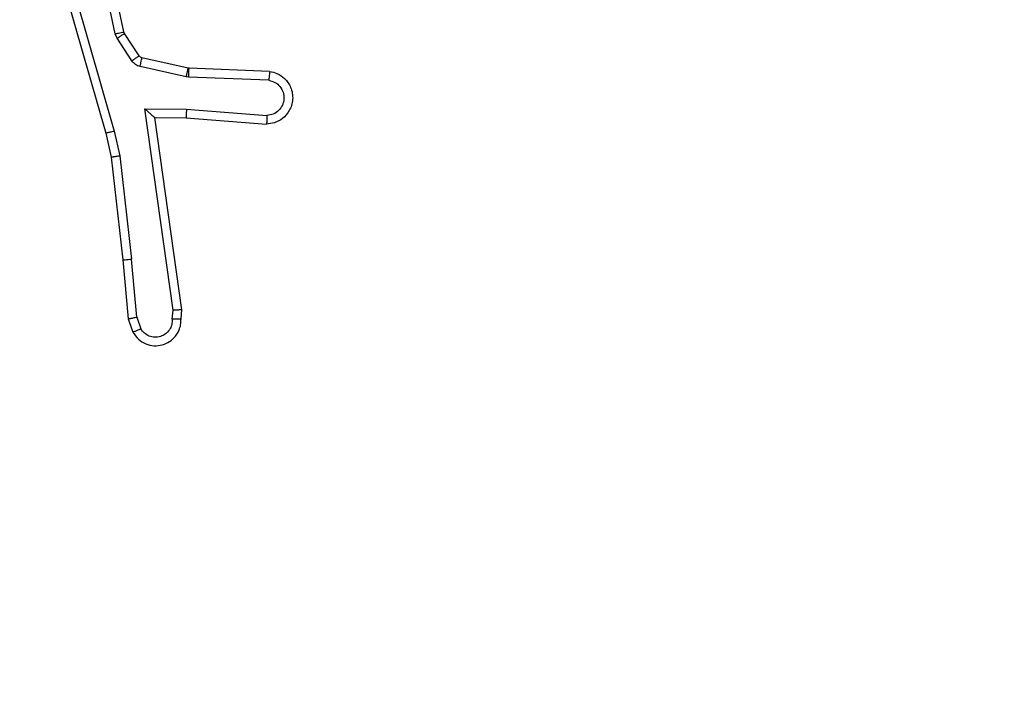
# Model space of a CAD drawing. Units: millimetres. Extents: x -505 to 5381, y 392 to 1295.
# Drawn here: x 445 to 447, y 891 to 893 of the extents above; entities that cross this region are included whole.
import ezdxf

# ---------------------------------------------------------------- set-up
doc = ezdxf.new("R2010")
doc.units = ezdxf.units.MM
doc.header["$LTSCALE"] = 50
doc.header["$PDSIZE"] = -1
doc.layers.add('VP-DIM', color=7, linetype='Continuous')
doc.layers.add('VP-EQ', color=7, linetype='Continuous', true_color=0x8a3492)
doc.dimstyles.get("Standard").update_dxf_attribs({"dimtxt": 14, "dimasz": 20, "dimexe": 20, "dimexo": 50, "dimgap": 20, "dimtad": 0, "dimdec": 0, "dimzin": 0, "dimdsep": 46, "dimtxsty": 'Standard', "dimcen": -0.09, "dimadec": 0, "dimazin": 0, "dimtfac": 1, "dimtdec": 4, "dimtofl": 0, "dimtmove": 0, "dimatfit": 3, "dimfxl": 70, "dimfxlon": 1, "dimtolj": 1, "dimtzin": 0, "dimarcsym": 0})

# ---------------------------------------------------------------- blocks, each defined once
blk = doc.blocks.new('*D630')
at = {"layer": 'Defpoints', "color": 0}
for p in [(802.356, 1209.4495), (802.356, 860.6219), (175.2485, 662.2772)]:
    blk.add_point(p, dxfattribs=at)
at = {"layer": 'VP-DIM', "color": 0, "lineweight": -2}
for p, q in [((175.2485, 1139.4495), (175.2485, 1229.4495)), ((802.356, 1139.4495), (802.356, 1229.4495)), ((195.2485, 1209.4495), (454.6908, 1209.4495)), ((782.356, 1209.4495), (532.0242, 1209.4495))]:
    blk.add_line(p, q, dxfattribs=at)
at = {"layer": 'VP-DIM', "color": 0}
for points in [[(195.2485, 1212.7829), (195.2485, 1206.1162), (175.2485, 1209.4495)], [(782.356, 1206.1162), (782.356, 1212.7829), (802.356, 1209.4495)]]:
    blk.add_solid(points, dxfattribs=at)
at = {"layer": 'VP-DIM', "color": 0, "insert": (493.3575, 1209.4495), "char_height": 14, "attachment_point": 5}
blk.add_mtext('\\A1;627', dxfattribs=at)
blk = doc.blocks.new('*D631')
at = {"layer": 'Defpoints', "color": 0}
for p in [(952.356, 1275.1833), (952.356, 846.1221), (25.26, 640.2445)]:
    blk.add_point(p, dxfattribs=at)
at = {"layer": 'VP-DIM', "color": 0, "lineweight": -2}
for p, q in [((25.26, 1205.1833), (25.26, 1295.1833)), ((952.356, 1205.1833), (952.356, 1295.1833)), ((45.26, 1275.1833), (452.4189, 1275.1833)), ((932.356, 1275.1833), (529.7523, 1275.1833))]:
    blk.add_line(p, q, dxfattribs=at)
at = {"layer": 'VP-DIM', "color": 0}
for points in [[(45.26, 1278.5166), (45.26, 1271.85), (25.26, 1275.1833)], [(932.356, 1271.85), (932.356, 1278.5166), (952.356, 1275.1833)]]:
    blk.add_solid(points, dxfattribs=at)
at = {"layer": 'VP-DIM', "color": 0, "insert": (491.0856, 1275.1833), "char_height": 14, "attachment_point": 5}
blk.add_mtext('\\A1;927', dxfattribs=at)
blk = doc.blocks.new('*D632')
at = {"layer": 'Defpoints', "color": 0}
for p in [(288.0184, 907.5186), (214.4079, 588.2842), (1155.2132, 588.2842)]:
    blk.add_point(p, dxfattribs=at)
at = {"layer": 'VP-DIM', "color": 0, "lineweight": -2}
for p, q in [((1085.2132, 907.5186), (1175.2132, 907.5186)), ((1155.2132, 887.5186), (1155.2132, 784.2347)), ((1155.2132, 608.2842), (1155.2132, 711.568)), ((1085.2132, 588.2842), (1175.2132, 588.2842))]:
    blk.add_line(p, q, dxfattribs=at)
at = {"layer": 'VP-DIM', "color": 0}
for points in [[(1158.5465, 887.5186), (1151.8798, 887.5186), (1155.2132, 907.5186)], [(1151.8798, 608.2842), (1158.5465, 608.2842), (1155.2132, 588.2842)]]:
    blk.add_solid(points, dxfattribs=at)
at = {"layer": 'VP-DIM', "color": 0, "insert": (1155.2132, 747.9014), "char_height": 14, "attachment_point": 5, "rotation": 90}
blk.add_mtext('\\A1;319', dxfattribs=at)
blk = doc.blocks.new('*D633')
at = {"layer": 'Defpoints', "color": 0}
for p in [(591.3385, 1097.4773), (391.005, 391.5775), (1264.6657, 391.5775)]:
    blk.add_point(p, dxfattribs=at)
at = {"layer": 'VP-DIM', "color": 0, "lineweight": -2}
for p, q in [((1194.6657, 1097.4773), (1284.6657, 1097.4773)), ((1264.6657, 1077.4773), (1264.6657, 771.2539)), ((1264.6657, 411.5775), (1264.6657, 696.2539)), ((1194.6657, 391.5775), (1284.6657, 391.5775))]:
    blk.add_line(p, q, dxfattribs=at)
at = {"layer": 'VP-DIM', "color": 0}
for points in [[(1267.999, 1077.4773), (1261.3323, 1077.4773), (1264.6657, 1097.4773)], [(1261.3323, 411.5775), (1267.999, 411.5775), (1264.6657, 391.5775)]]:
    blk.add_solid(points, dxfattribs=at)
at = {"layer": 'VP-DIM', "color": 0, "insert": (1264.6657, 733.7539), "char_height": 14, "attachment_point": 5, "rotation": 90}
blk.add_mtext('\\A1;706', dxfattribs=at)
blk = doc.blocks.new('44')
at = {"color": 7, "linetype": 'Continuous', "lineweight": 25}
for p, q in [((7534.5245, 1559.2178), (7534.4612, 1559.5113)), ((7534.5049, 1559.2133), (7534.4422, 1559.5041)), ((7534.3626, 1559.4066), (7534.4833, 1558.986)), ((7534.3821, 1559.4106), (7534.5026, 1558.9906)), ((7534.526, 1559.2142), (7534.5245, 1559.2178)), ((7534.5092, 1559.203), (7534.5049, 1559.2133)), ((7534.5428, 1559.1517), (7534.5092, 1559.203)), ((7534.5596, 1559.163), (7534.526, 1559.2142)), ((7534.6718, 1559.1349), (7534.5661, 1559.1585)), ((7534.6674, 1559.1151), (7534.5617, 1559.1386)), ((7534.6737, 1559.1347), (7534.6718, 1559.1349)), ((7534.8578, 1559.1273), (7534.6737, 1559.1347)), ((7534.6728, 1559.1144), (7534.6674, 1559.1151)), ((7534.8561, 1559.107), (7534.6728, 1559.1144)), ((7534.5725, 1559.0419), (7534.6678, 1559.0409)), ((7534.6371, 1558.5815), (7534.5725, 1559.0419)), ((7534.6678, 1559.0409), (7534.8516, 1559.0266)), ((7534.5956, 1559.022), (7534.5955, 1559.022)), ((7534.5956, 1559.022), (7534.667, 1559.0213)), ((7534.6573, 1558.5824), (7534.5956, 1559.022)), ((7534.667, 1559.0213), (7534.851, 1559.007)), ((7534.5026, 1558.9906), (7534.5153, 1558.934)), ((7534.4833, 1558.986), (7534.4956, 1558.9311)), ((7534.4956, 1558.9311), (7534.5221, 1558.6966)), ((7534.5153, 1558.934), (7534.542, 1558.6982)), ((7534.5543, 1558.5651), (7534.542, 1558.6982)), ((7534.5221, 1558.6966), (7534.5346, 1558.5613)), ((7534.5543, 1558.5651), (7534.5634, 1558.539)), ((7534.6352, 1558.5611), (7534.6371, 1558.5815)), ((7534.6553, 1558.5613), (7534.6573, 1558.5824)), ((7534.5346, 1558.5613), (7534.5451, 1558.5314))]:
    blk.add_line(p, q, dxfattribs=at)
for points, knots in [([(7534.5049, 1559.2133), (7534.5075, 1559.2138), (7534.5126, 1559.2149), (7534.5191, 1559.2164), (7534.5236, 1559.2174), (7534.5242, 1559.2177), (7534.5245, 1559.2178)], [0, 0, 0, 0, 0.249911, 0.500076, 0.749862, 1, 1, 1, 1]), ([(7534.5092, 1559.203), (7534.5117, 1559.2046), (7534.5166, 1559.2078), (7534.5222, 1559.2116), (7534.5254, 1559.2137), (7534.5258, 1559.2141), (7534.526, 1559.2142)], [0, 0, 0, 0, 0.279665, 0.559051, 0.779426, 1, 1, 1, 1]), ([(7534.5428, 1559.1517), (7534.5453, 1559.1533), (7534.5502, 1559.1565), (7534.5558, 1559.1603), (7534.559, 1559.1625), (7534.5594, 1559.1628), (7534.5596, 1559.163)], [0, 0, 0, 0, 0.279519, 0.55892, 0.779441, 1, 1, 1, 1]), ([(7534.5617, 1559.1386), (7534.5598, 1559.1392), (7534.556, 1559.1402), (7534.5509, 1559.1432), (7534.5463, 1559.1469), (7534.544, 1559.1501), (7534.5428, 1559.1517)], [0, 0, 0, 0, 0.250187, 0.500028, 0.750496, 1, 1, 1, 1]), ([(7534.5661, 1559.1585), (7534.5648, 1559.1589), (7534.5622, 1559.1597), (7534.5605, 1559.1619), (7534.5596, 1559.163)], [0, 0, 0, 0, 0.483285, 1, 1, 1, 1]), ([(7534.5617, 1559.1386), (7534.5623, 1559.1415), (7534.5636, 1559.1473), (7534.5651, 1559.1539), (7534.5659, 1559.1577), (7534.566, 1559.1582), (7534.5661, 1559.1585)], [0, 0, 0, 0, 0.279691, 0.558987, 0.779217, 1, 1, 1, 1]), ([(7534.6674, 1559.1151), (7534.6681, 1559.118), (7534.6693, 1559.1238), (7534.6708, 1559.1303), (7534.6716, 1559.1342), (7534.6717, 1559.1347), (7534.6718, 1559.1349)], [0, 0, 0, 0, 0.2798262, 0.5590685, 0.7792411, 1, 1, 1, 1]), ([(7534.6728, 1559.1144), (7534.6729, 1559.1173), (7534.6732, 1559.1233), (7534.6735, 1559.13), (7534.6736, 1559.1339), (7534.6736, 1559.1344), (7534.6737, 1559.1347)], [0, 0, 0, 0, 0.280049, 0.559347, 0.77934, 1, 1, 1, 1]), ([(7534.8578, 1559.1273), (7534.8636, 1559.1261), (7534.8762, 1559.1234), (7534.8904, 1559.1134), (7534.9004, 1559.1018), (7534.9065, 1559.0905), (7534.9103, 1559.0773), (7534.911, 1559.0633), (7534.9085, 1559.0498), (7534.9019, 1559.0342), (7534.889, 1559.0194), (7534.8702, 1559.0089), (7534.8571, 1559.0076), (7534.851, 1559.007)], [0, 0, 0, 0, 0.096996, 0.213496, 0.2793, 0.349985, 0.425668, 0.504956, 0.580533, 0.65217, 0.783424, 0.899389, 1, 1, 1, 1]), ([(7534.8578, 1559.1273), (7534.8578, 1559.1272), (7534.8578, 1559.1271), (7534.8577, 1559.1257), (7534.8576, 1559.1237), (7534.8573, 1559.1202), (7534.8568, 1559.1146), (7534.8563, 1559.1095), (7534.8561, 1559.107)], [0, 0, 0, 0, 0.131932, 0.262107, 0.390105, 0.516367, 0.761741, 1, 1, 1, 1]), ([(7534.8561, 1559.107), (7534.8609, 1559.1058), (7534.8707, 1559.1032), (7534.8822, 1559.0931), (7534.8895, 1559.0798), (7534.8915, 1559.0647), (7534.8879, 1559.0499), (7534.8791, 1559.0375), (7534.8665, 1559.0288), (7534.8565, 1559.0273), (7534.8516, 1559.0266)], [0, 0, 0, 0, 0.12503, 0.250043, 0.374855, 0.499908, 0.624929, 0.74989, 0.874867, 1, 1, 1, 1]), ([(7534.5725, 1559.0419), (7534.5755, 1559.0392), (7534.5804, 1559.0348), (7534.5866, 1559.0295), (7534.5906, 1559.0261), (7534.5933, 1559.0238), (7534.5951, 1559.0223), (7534.5954, 1559.0221), (7534.5955, 1559.022)], [0, 0, 0, 0, 0.30032, 0.502768, 0.650601, 0.78065, 0.895625, 1, 1, 1, 1]), ([(7534.6678, 1559.0409), (7534.6677, 1559.0383), (7534.6674, 1559.0332), (7534.6671, 1559.0267), (7534.6669, 1559.0222), (7534.6669, 1559.0216), (7534.667, 1559.0213)], [0, 0, 0, 0, 0.250157, 0.4998852, 0.7500772, 1, 1, 1, 1]), ([(7534.8516, 1559.0266), (7534.8515, 1559.0241), (7534.8514, 1559.0191), (7534.8512, 1559.0126), (7534.8511, 1559.0089), (7534.851, 1559.0072), (7534.851, 1559.007), (7534.851, 1559.007)], [0, 0, 0, 0, 0.238083, 0.484032, 0.737032, 0.867338, 1, 1, 1, 1]), ([(7534.5026, 1558.9906), (7534.5008, 1558.9901), (7534.4974, 1558.9893), (7534.493, 1558.9882), (7534.4894, 1558.9874), (7534.4861, 1558.9866), (7534.4837, 1558.9861), (7534.4834, 1558.986), (7534.4833, 1558.986)], [0, 0, 0, 0, 0.174056, 0.334507, 0.480537, 0.612579, 0.833809, 1, 1, 1, 1]), ([(7534.5153, 1558.934), (7534.5137, 1558.9337), (7534.5106, 1558.9332), (7534.5063, 1558.9326), (7534.5027, 1558.932), (7534.4992, 1558.9315), (7534.4962, 1558.9311), (7534.4958, 1558.9311), (7534.4956, 1558.9311)], [0, 0, 0, 0, 0.155345, 0.302, 0.440004, 0.569577, 0.80156, 1, 1, 1, 1]), ([(7534.5221, 1558.6966), (7534.5225, 1558.6965), (7534.5231, 1558.6965), (7534.5276, 1558.6968), (7534.5342, 1558.6973), (7534.5394, 1558.6979), (7534.542, 1558.6982)], [0, 0, 0, 0, 0.2503412, 0.5003527, 0.7499159, 1, 1, 1, 1]), ([(7534.5543, 1558.5651), (7534.5527, 1558.5647), (7534.5496, 1558.5641), (7534.5454, 1558.5631), (7534.5418, 1558.5624), (7534.5382, 1558.5617), (7534.5353, 1558.5612), (7534.5348, 1558.5613), (7534.5346, 1558.5613)], [0, 0, 0, 0, 0.155939, 0.303039, 0.440887, 0.570198, 0.802351, 1, 1, 1, 1]), ([(7534.6573, 1558.5824), (7534.6571, 1558.5824), (7534.6566, 1558.5822), (7534.6536, 1558.582), (7534.6499, 1558.5818), (7534.6463, 1558.5817), (7534.6419, 1558.5816), (7534.6387, 1558.5815), (7534.6371, 1558.5815)], [0, 0, 0, 0, 0.198032, 0.430148, 0.559167, 0.697518, 0.844366, 1, 1, 1, 1]), ([(7534.5451, 1558.5314), (7534.549, 1558.5255), (7534.5566, 1558.5141), (7534.5743, 1558.5035), (7534.5934, 1558.4992), (7534.6109, 1558.501), (7534.6265, 1558.5074), (7534.6408, 1558.5183), (7534.6504, 1558.5331), (7534.655, 1558.5483), (7534.6552, 1558.5568), (7534.6553, 1558.5613)], [0, 0, 0, 0, 0.131654, 0.258833, 0.381585, 0.49983, 0.587805, 0.700406, 0.83752, 0.91572, 1, 1, 1, 1]), ([(7534.6352, 1558.5611), (7534.6351, 1558.5568), (7534.6349, 1558.5481), (7534.6292, 1558.5361), (7534.6202, 1558.5266), (7534.6084, 1558.5206), (7534.5953, 1558.5189), (7534.5825, 1558.5216), (7534.571, 1558.5284), (7534.5659, 1558.5355), (7534.5634, 1558.539)], [0, 0, 0, 0, 0.125033, 0.249939, 0.375093, 0.499994, 0.625056, 0.749877, 0.874898, 1, 1, 1, 1]), ([(7534.6553, 1558.5613), (7534.6552, 1558.5612), (7534.655, 1558.5612), (7534.6536, 1558.5611), (7534.6517, 1558.5611), (7534.6482, 1558.561), (7534.6427, 1558.5611), (7534.6376, 1558.5611), (7534.6352, 1558.5611)], [0, 0, 0, 0, 0.134048, 0.265477, 0.394147, 0.519802, 0.764408, 1, 1, 1, 1]), ([(7534.5451, 1558.5314), (7534.5454, 1558.5314), (7534.5459, 1558.5315), (7534.549, 1558.5328), (7534.5525, 1558.5342), (7534.5557, 1558.5356), (7534.5595, 1558.5372), (7534.5621, 1558.5384), (7534.5634, 1558.539)], [0, 0, 0, 0, 0.222525, 0.463115, 0.590162, 0.722226, 0.858664, 1, 1, 1, 1])]:
    blk.add_open_spline(points, degree=3, knots=knots, dxfattribs=at)

msp = doc.modelspace()

# ---------------------------------------------------------------- block references
at = {"layer": 'VP-EQ'}
msp.add_blockref('44', (-7089.3926, -666.6779), dxfattribs=at)

# ---------------------------------------------------------------- dimensions: what is measured, and where the dimension line sits
at = {"layer": 'VP-DIM'}
for base, p1, p2, picture, middle in [((952.356, 1275.1833), (25.26, 640.2445), (952.356, 846.1221), '*D631', (491.0856, 1275.1833)), ((802.356, 1209.4495), (175.2485, 662.2772), (802.356, 860.6219), '*D630', (493.3575, 1209.4495))]:
    dim = msp.add_linear_dim(base=base, p1=p1, p2=p2, dimstyle='Standard', dxfattribs=at)
    dim.commit()
    dim.dimension.update_dxf_attribs({"geometry": picture, "text_midpoint": middle, "dimtype": 160})
for base, p1, p2, picture, middle in [((1264.6657, 391.5775), (591.3385, 1097.4773), (391.005, 391.5775), '*D633', (1264.6657, 733.7539)), ((1155.2132, 588.2842), (288.0184, 907.5186), (214.4079, 588.2842), '*D632', (1155.2132, 747.9014))]:
    dim = msp.add_linear_dim(base=base, p1=p1, p2=p2, angle=90, dimstyle='Standard', dxfattribs=at)
    dim.commit()
    dim.dimension.update_dxf_attribs({"geometry": picture, "text_midpoint": middle, "dimtype": 160})

doc.saveas('drawing.dxf')
